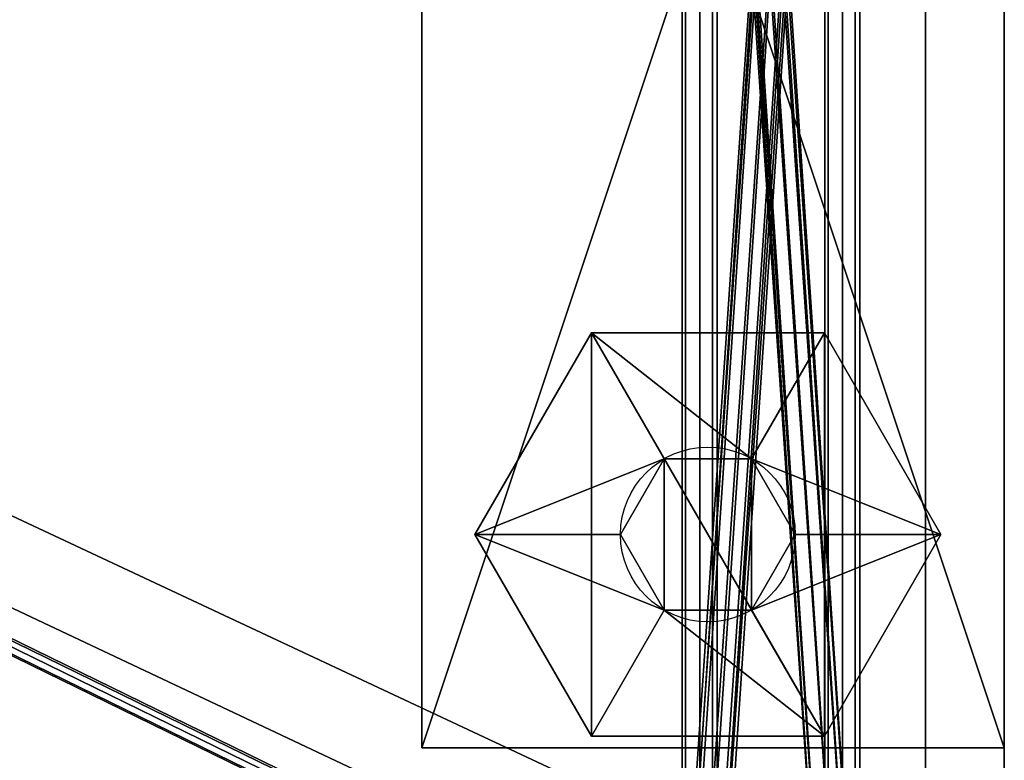
# Model space of a CAD drawing. Extents: x 1063 to 1144.1, y 23.5 to 66.5.
# Drawn here: x 1127.2 to 1144.1, y 32.3 to 45 of the extents above; entities that cross this region are included whole.
import ezdxf

# ---------------------------------------------------------------- set-up
doc = ezdxf.new("R2010")
doc.units = 0
doc.header["$LTSCALE"] = 25.4
doc.layers.get('0').update_dxf_attribs({"color": 13, "linetype": 'CONTINUOUS'})

# ---------------------------------------------------------------- blocks, each defined once
blk = doc.blocks.new('COMPONENTE_24')
at = {"color": 0}
for p, q in [((120, 1, 128), (120, 39, 128)), ((120, 1), (120, 39)), ((120, 1), (120, 39)), ((120, 1, 128), (120, 39, 128)), ((118, 0, 126), (118, 37, 126)), ((118, 0, 2), (118, 37, 2)), ((118, 0, 126), (118, 37, 126)), ((118, 0, 2), (118, 37, 2))]:
    blk.add_line(p, q, dxfattribs=at)
mesh = blk.add_polyface(dxfattribs=at)
corners = [(120, 1, 128), (0, 39, 128), (0, 1, 128), (120, 39, 128)]
mesh.append_faces([[corners[k] for k in face] for face in [(0, 1, 2), (1, 0, 3)]], dxfattribs={"vtx0": -1, "color": 0})
mesh = blk.add_polyface(dxfattribs=at)
corners = [(120, 39), (0, 1), (0, 39), (120, 1)]
mesh.append_faces([[corners[k] for k in face] for face in [(0, 1, 2), (1, 0, 3)]], dxfattribs={"vtx0": -1, "color": 0})
mesh = blk.add_polyface(dxfattribs=at)
corners = [(120, 39), (120, 1, 128), (120, 1), (120, 39, 128)]
mesh.append_faces([[corners[k] for k in face] for face in [(0, 1, 2), (1, 0, 3)]], dxfattribs={"vtx0": -1, "color": 0})
mesh = blk.add_polyface(dxfattribs=at)
corners = [(118, 37, 126), (2, 0, 126), (2, 37, 126), (118, 0, 126)]
mesh.append_faces([[corners[k] for k in face] for face in [(0, 1, 2), (1, 0, 3)]], dxfattribs={"vtx0": -1, "color": 0})
mesh = blk.add_polyface(dxfattribs=at)
corners = [(118, 0, 2), (2, 37, 2), (2, 0, 2), (118, 37, 2)]
mesh.append_faces([[corners[k] for k in face] for face in [(0, 1, 2), (1, 0, 3)]], dxfattribs={"vtx0": -1, "color": 0})
mesh = blk.add_polyface(dxfattribs=at)
corners = [(118, 37, 126), (118, 0, 2), (118, 0, 126), (118, 37, 2)]
mesh.append_faces([[corners[k] for k in face] for face in [(0, 1, 2), (1, 0, 3)]], dxfattribs={"vtx0": -1, "color": 0})
blk = doc.blocks.new('COMPONENTE_25')
at = {"color": 0}
blk.add_blockref('COMPONENTE_24', (297.267, 197.22, 31), dxfattribs=at)
blk = doc.blocks.new('COMPONENTE_19')
at = {"color": 0}
for p, q in [((31.2, 0), (31.2, 38)), ((31.2, 0), (31.2, 38)), ((31.2, 0, 15.4), (31.2, 38, 15.4)), ((31.2, 0, 15.4), (31.2, 38, 15.4)), ((30.2, 37, 0.4), (30.2, 1, 0.4)), ((30.2, 37, 15.4), (30.2, 1, 15.4)), ((30.2, 37, 0.4), (30.2, 1, 0.4)), ((30.2, 37, 15.4), (30.2, 1, 15.4)), ((30.2, 37, 0.4), (30.2, 1, 0.4))]:
    blk.add_line(p, q, dxfattribs=at)
at = {"color": 25}
blk.add_line((30.2, 1), (30.2, 37), dxfattribs=at)
blk.add_line((30.2, 1), (30.2, 37), dxfattribs=at)
blk.add_line((30.2, 1), (30.2, 37), dxfattribs=at)
mesh = blk.add_polyface(dxfattribs=at)
corners = [(31.2, 38), (30.2, 37), (30.2, 38), (30.2, 1), (30.2, 0), (31.2, 0)]
mesh.append_faces([[corners[k] for k in face] for face in [(0, 1, 2), (4, 0, 5)]], dxfattribs={"vtx0": -1, "color": 25})
mesh.append_faces([[corners[k] for k in face] for face in [(1, 0, 3), (3, 0, 4)]], dxfattribs={"vtx0": -1, "vtx1": -1, "color": 25})
at = {"color": 0}
mesh = blk.add_polyface(dxfattribs=at)
corners = [(31.2, 0, 15.4), (30.2, 1, 15.4), (30.2, 0, 15.4), (30.2, 37, 15.4), (30.2, 38, 15.4), (31.2, 38, 15.4)]
mesh.append_faces([[corners[k] for k in face] for face in [(0, 1, 2), (4, 0, 5)]], dxfattribs={"vtx0": -1, "color": 0})
mesh.append_faces([[corners[k] for k in face] for face in [(1, 0, 3), (3, 0, 4)]], dxfattribs={"vtx0": -1, "vtx1": -1, "color": 0})
mesh = blk.add_polyface(dxfattribs=at)
corners = [(31.2, 38, 15.4), (31.2, 0), (31.2, 0, 15.4), (31.2, 38)]
mesh.append_faces([[corners[k] for k in face] for face in [(0, 1, 2), (1, 0, 3)]], dxfattribs={"vtx0": -1, "color": 0})
at = {"color": 25}
mesh = blk.add_polyface(dxfattribs=at)
corners = [(30.2, 37), (1, 1), (1, 37), (30.2, 1)]
mesh.append_faces([[corners[k] for k in face] for face in [(0, 1, 2), (1, 0, 3)]], dxfattribs={"vtx0": -1, "color": 25})
at = {"color": 0}
mesh = blk.add_polyface(dxfattribs=at)
corners = [(30.2, 1, 0.4), (1, 37, 0.4), (1, 1, 0.4), (30.2, 37, 0.4)]
mesh.append_faces([[corners[k] for k in face] for face in [(0, 1, 2), (1, 0, 3)]], dxfattribs={"vtx0": -1, "color": 0})
mesh = blk.add_polyface(dxfattribs=at)
corners = [(30.2, 37, 0.4), (30.2, 1, 15.4), (30.2, 1, 0.4), (30.2, 37, 15.4)]
mesh.append_faces([[corners[k] for k in face] for face in [(0, 1, 2), (1, 0, 3)]], dxfattribs={"vtx0": -1, "color": 0})
mesh = blk.add_polyface(dxfattribs=at)
corners = [(30.2, 37), (30.2, 1, 0.4), (30.2, 1), (30.2, 37, 0.4), (30.2, 0, 15.4), (30.2, 0), (30.2, 1, 15.4)]
mesh.append_faces([[corners[k] for k in face] for face in [(1, 0, 3), (2, 4, 5)]], dxfattribs={"vtx0": -1, "color": 0})
mesh.append_faces([[corners[k] for k in face] for face in [(0, 1, 2), (4, 2, 6), (6, 2, 1)]], dxfattribs={"vtx0": -1, "vtx1": -1, "color": 0})
blk = doc.blocks.new('COMPONENTE_35')
at = {"color": 25, "xscale": 2.448}
blk.add_blockref('COMPONENTE_19', (1.495, 4, 2.646), dxfattribs=at)
blk = doc.blocks.new('COMPONENTE_36')
at = {"color": 251, "yscale": 0.975645429433674}
blk.add_blockref('COMPONENTE_35', (0.122, 0.097, -0.837), dxfattribs=at)
blk = doc.blocks.new('COMPONENTE_37')
at = {"color": 251, "yscale": 0.975645429433674}
blk.add_blockref('COMPONENTE_35', (0.726, 0.097, 0.299), dxfattribs=at)
blk = doc.blocks.new('COMPONENTE_38')
at = {"color": 251, "yscale": 0.975645429433674}
blk.add_blockref('COMPONENTE_35', (0.427, 0.097, 0.461), dxfattribs=at)
blk = doc.blocks.new('COMPONENTE_39')
at = {"color": 251, "yscale": 0.975645429433674}
blk.add_blockref('COMPONENTE_35', (0.179, 0.097, -0.363), dxfattribs=at)
blk = doc.blocks.new('COMPONENTE_40')
at = {"color": 25, "yscale": 0.9756454294336739, "zscale": 1.66}
blk.add_blockref('COMPONENTE_35', (0.645, -0.403, -2.276), dxfattribs=at)
blk = doc.blocks.new('COMPONENTE_13')
at = {"color": 0}
for p, q in [((0, 0), (0, 30)), ((0, 0), (0, 30)), ((0, 0, 1), (0, 30, 1)), ((0, 0, 1), (0, 30, 1)), ((10, 30), (10, 0)), ((10, 30, 1), (10, 0, 1)), ((10, 30), (10, 0)), ((10, 30, 1), (10, 0, 1)), ((10, 0), (0, 0)), ((0, 0), (0, 0, 1)), ((10, 0), (0, 0)), ((10, 0, 1), (0, 0, 1)), ((0, 0), (0, 0, 1)), ((10, 0, 1), (0, 0, 1)), ((10, 0), (10, 0, 1)), ((10, 0), (10, 0, 1))]:
    blk.add_line(p, q, dxfattribs=at)
mesh = blk.add_polyface(dxfattribs=at)
corners = [(10, 30), (0, 0), (0, 30), (10, 0)]
mesh.append_faces([[corners[k] for k in face] for face in [(0, 1, 2), (1, 0, 3)]], dxfattribs={"vtx0": -1, "color": 0})
mesh = blk.add_polyface(dxfattribs=at)
corners = [(0, 30, 1), (0, 0), (0, 0, 1), (0, 30)]
mesh.append_faces([[corners[k] for k in face] for face in [(0, 1, 2), (1, 0, 3)]], dxfattribs={"vtx0": -1, "color": 0})
mesh = blk.add_polyface(dxfattribs=at)
corners = [(10, 0, 1), (0, 30, 1), (0, 0, 1), (10, 30, 1)]
mesh.append_faces([[corners[k] for k in face] for face in [(0, 1, 2), (1, 0, 3)]], dxfattribs={"vtx0": -1, "color": 0})
mesh = blk.add_polyface(dxfattribs=at)
corners = [(10, 30), (10, 0, 1), (10, 0), (10, 30, 1)]
mesh.append_faces([[corners[k] for k in face] for face in [(0, 1, 2), (1, 0, 3)]], dxfattribs={"vtx0": -1, "color": 0})
mesh = blk.add_polyface(dxfattribs=at)
corners = [(10, 0, 1), (0, 0), (10, 0), (0, 0, 1)]
mesh.append_faces([[corners[k] for k in face] for face in [(0, 1, 2), (1, 0, 3)]], dxfattribs={"vtx0": -1, "color": 0})
blk = doc.blocks.new('COMPONENTE_10')
at = {"color": 0}
blk.add_circle((1.5, 1.299), 1.5, dxfattribs=at)
mesh = blk.add_polyface(dxfattribs=at)
corners = [(0.75, 2.598), (0.75, 0), (0, 1.299), (2.25, 0), (2.25, 2.598), (3, 1.299)]
mesh.append_faces([[corners[k] for k in face] for face in [(0, 1, 2), (3, 4, 5)]], dxfattribs={"vtx0": -1, "color": 0})
mesh.append_faces([[corners[k] for k in face] for face in [(1, 0, 3)]], dxfattribs={"vtx0": -1, "vtx1": -1, "color": 0})
mesh.append_faces([[corners[k] for k in face] for face in [(3, 0, 4)]], dxfattribs={"vtx0": -1, "vtx2": -1, "color": 0})
blk = doc.blocks.new('COMPONENTE_12')
at = {"color": 0}
for p, q in [((0, 3.464, 30), (2, 6.928, 30)), ((0, 3.464, 30), (2, 6.928, 30)), ((3.25, 4.763), (2, 6.928, 30)), ((2, 6.928, 30), (6, 6.928, 30)), ((2, 6.928, 30), (6, 6.928, 30)), ((3.25, 4.763), (2, 6.928, 30)), ((4.75, 4.763), (6, 6.928, 30)), ((4.75, 4.763), (6, 6.928, 30)), ((6, 6.928, 30), (8, 3.464, 30)), ((6, 6.928, 30), (8, 3.464, 30)), ((3.25, 4.763), (2.5, 3.464)), ((3.25, 4.763), (2.5, 3.464)), ((4.75, 4.763), (3.25, 4.763)), ((4.75, 4.763), (3.25, 4.763)), ((5.5, 3.464), (4.75, 4.763)), ((5.5, 3.464), (4.75, 4.763)), ((2.5, 3.464), (0, 3.464, 30)), ((2, 0, 30), (0, 3.464, 30)), ((2, 0, 30), (0, 3.464, 30)), ((2.5, 3.464), (0, 3.464, 30)), ((2.5, 3.464), (3.25, 2.165)), ((2.5, 3.464), (3.25, 2.165)), ((4.75, 2.165), (5.5, 3.464)), ((4.75, 2.165), (5.5, 3.464)), ((5.5, 3.464), (8, 3.464, 30)), ((5.5, 3.464), (8, 3.464, 30)), ((8, 3.464, 30), (6, 0, 30)), ((8, 3.464, 30), (6, 0, 30)), ((2, 0, 30), (3.25, 2.165)), ((2, 0, 30), (3.25, 2.165)), ((3.25, 2.165), (4.75, 2.165)), ((3.25, 2.165), (4.75, 2.165)), ((4.75, 2.165), (6, 0, 30)), ((4.75, 2.165), (6, 0, 30)), ((6, 0, 30), (2, 0, 30)), ((6, 0, 30), (2, 0, 30))]:
    blk.add_line(p, q, dxfattribs=at)
blk.add_blockref('COMPONENTE_10', (2.5, 2.165), dxfattribs=at)
mesh = blk.add_polyface(dxfattribs=at)
corners = [(0, 3.464, 30), (3.25, 4.763), (2.5, 3.464), (2, 6.928, 30)]
mesh.append_faces([[corners[k] for k in face] for face in [(0, 1, 2), (1, 0, 3)]], dxfattribs={"vtx0": -1, "color": 0})
mesh = blk.add_polyface(dxfattribs=at)
corners = [(2, 0, 30), (2, 6.928, 30), (0, 3.464, 30), (6, 0, 30), (6, 6.928, 30), (8, 3.464, 30)]
mesh.append_faces([[corners[k] for k in face] for face in [(0, 1, 2), (4, 3, 5)]], dxfattribs={"vtx0": -1, "color": 0})
mesh.append_faces([[corners[k] for k in face] for face in [(1, 3, 4)]], dxfattribs={"vtx0": -1, "vtx1": -1, "color": 0})
mesh.append_faces([[corners[k] for k in face] for face in [(1, 0, 3)]], dxfattribs={"vtx0": -1, "vtx2": -1, "color": 0})
mesh = blk.add_polyface(dxfattribs=at)
corners = [(2, 6.928, 30), (4.75, 4.763), (3.25, 4.763), (6, 6.928, 30)]
mesh.append_faces([[corners[k] for k in face] for face in [(0, 1, 2), (1, 0, 3)]], dxfattribs={"vtx0": -1, "color": 0})
mesh = blk.add_polyface(dxfattribs=at)
corners = [(4.75, 4.763), (8, 3.464, 30), (5.5, 3.464), (6, 6.928, 30)]
mesh.append_faces([[corners[k] for k in face] for face in [(0, 1, 2), (1, 0, 3)]], dxfattribs={"vtx0": -1, "color": 0})
mesh = blk.add_polyface(dxfattribs=at)
corners = [(3.25, 4.763), (3.25, 2.165), (2.5, 3.464), (4.75, 2.165), (4.75, 4.763), (5.5, 3.464)]
mesh.append_faces([[corners[k] for k in face] for face in [(0, 1, 2), (3, 4, 5)]], dxfattribs={"vtx0": -1, "color": 0})
mesh.append_faces([[corners[k] for k in face] for face in [(1, 0, 3)]], dxfattribs={"vtx0": -1, "vtx1": -1, "color": 0})
mesh.append_faces([[corners[k] for k in face] for face in [(3, 0, 4)]], dxfattribs={"vtx0": -1, "vtx2": -1, "color": 0})
mesh = blk.add_polyface(dxfattribs=at)
corners = [(0, 3.464, 30), (3.25, 2.165), (2, 0, 30), (2.5, 3.464)]
mesh.append_faces([[corners[k] for k in face] for face in [(0, 1, 2), (1, 0, 3)]], dxfattribs={"vtx0": -1, "color": 0})
mesh = blk.add_polyface(dxfattribs=at)
corners = [(4.75, 2.165), (8, 3.464, 30), (6, 0, 30), (5.5, 3.464)]
mesh.append_faces([[corners[k] for k in face] for face in [(0, 1, 2), (1, 0, 3)]], dxfattribs={"vtx0": -1, "color": 0})
mesh = blk.add_polyface(dxfattribs=at)
corners = [(6, 0, 30), (3.25, 2.165), (4.75, 2.165), (2, 0, 30)]
mesh.append_faces([[corners[k] for k in face] for face in [(0, 1, 2), (1, 0, 3)]], dxfattribs={"vtx0": -1, "color": 0})
blk = doc.blocks.new('COMPONENTE_1')
at = {"color": 25, "xscale": 0.6756479999999999, "zscale": 0.861616}
blk.add_blockref('COMPONENTE_25', (-200.848, -193.22, 4.29), dxfattribs=at)
at = {"color": 25}
for name, p, yscale in [('COMPONENTE_36', (0, 0, 122.287), 0.995348475114455), ('COMPONENTE_37', (0, 0, 102.287), 0.9953484751144561), ('COMPONENTE_38', (0, 0, 80.287), 0.9953484751144559), ('COMPONENTE_39', (0, 0, 60.287), 0.9953484751144561), ('COMPONENTE_40', (0, 0.5, 30.287), 0.9952913192830974)]:
    blk.add_blockref(name, p, dxfattribs=dict(at, yscale=yscale))
for name, p in [('COMPONENTE_13', (71.078, 9, 30)), ('COMPONENTE_12', (71.989, 9.198))]:
    blk.add_blockref(name, p, dxfattribs=at)

msp = doc.modelspace()

# ---------------------------------------------------------------- block references
at = {"color": 0}
msp.add_blockref('COMPONENTE_1', (1063, 23.5), dxfattribs=at)

doc.saveas('drawing.dxf')
